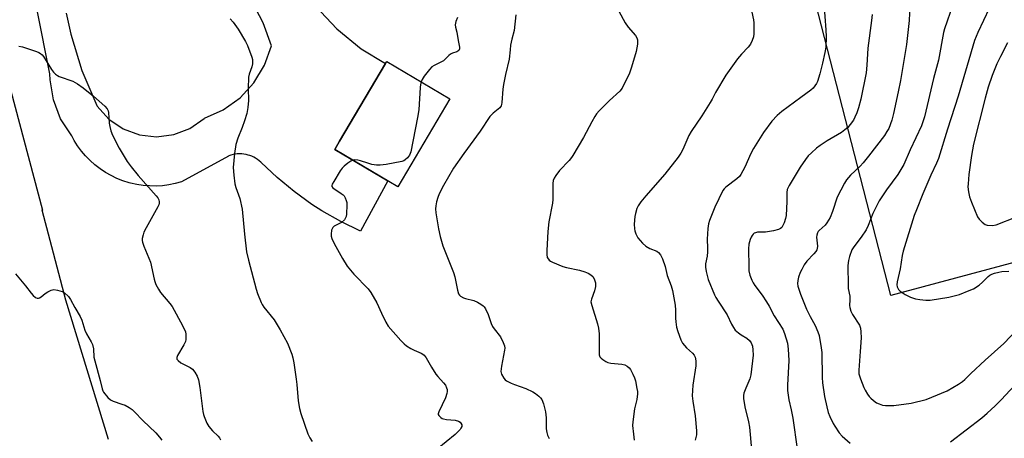
# Model space of a CAD drawing. Units: inches. Extents: x 1237765 to 1243765, y 505456 to 509456.
# Drawn here: x 1239149 to 1239521, y 506162 to 506320 of the extents above; entities that cross this region are included whole.
import ezdxf

# ---------------------------------------------------------------- set-up
doc = ezdxf.new("R2010")
doc.units = ezdxf.units.IN
doc.header["$MEASUREMENT"] = 0
for name, color, linetype in [('BLDG-Footprint', 5, 'Continuous'), ('NTRL-Farm Land', 3, 'Continuous'), ('NTRL-Pasture Land', 2, 'Continuous'), ('TRANS-Driveway', 251, 'Continuous'), ('Undefined', 1, 'Continuous')]:
    doc.layers.add(name, color=color, linetype=linetype)

msp = doc.modelspace()

# ---------------------------------------------------------------- linework, layer by layer
at = {"layer": 'BLDG-Footprint', "elevation": 287.99}
msp.add_lwpolyline([(1239311.2, 506290.03), (1239291.48, 506256.84), (1239267.68, 506270.98), (1239269.54, 506274.11), (1239286.92, 506303.38), (1239287.4, 506304.17)], close=True, dxfattribs=at)
at = {"layer": 'NTRL-Farm Land'}
msp.add_polyline3d([(1238543.69, 506724.03, 0), (1238601.59, 506739.33, 0), (1238654.7, 506746.24, 0), (1238718.17, 506751.79, 0), (1238779.77, 506755.81, 0), (1238808.78, 506760.19, 0), (1238891.29, 506776.16, 0), (1239024.02, 506792.87, 0), (1239071.75, 506590.37, 0), (1239108.6, 506430.49, 0), (1239157.13, 506247.99, 0), (1239156.91, 506248.09, 0), (1239159.92, 506236.69, 0), (1239165.89, 506214.02, 0), (1239181.94, 506161.35, 0)], dxfattribs=at)
at = {"layer": 'NTRL-Pasture Land'}
msp.add_lwpolyline([(1239676.89, 506269.03), (1239477.91, 506215.69), (1239403.77, 506504.53), (1239128.33, 506500.24)], dxfattribs=at)
at = {"layer": 'TRANS-Driveway'}
for points in [[(1239260.41, 506325.07, 0), (1239268.52, 506316.48, 0), (1239277.7, 506309.04, 0), (1239286.92, 506303.38, 0), (1239269.54, 506274.11, 0), (1239267.68, 506270.98, 0), (1239287.7, 506259.09, 0), (1239277.47, 506240.09, 0), (1239269.98, 506243.67, 0), (1239262.76, 506247.76, 0), (1239259.03, 506250.14, 0), (1239252.29, 506254.98, 0), (1239245.9, 506260.28, 0), (1239239.89, 506266.02, 0), (1239239.76, 506266.15, 0), (1239239.13, 506266.69, 0), (1239238.47, 506267.18, 0), (1239237.77, 506267.63, 0), (1239237.04, 506268.02, 0), (1239236.29, 506268.36, 0), (1239235.52, 506268.66, 0), (1239234.93, 506268.83, 0), (1239234.13, 506269.03, 0), (1239233.31, 506269.16, 0), (1239232.49, 506269.25, 0), (1239231.67, 506269.27, 0), (1239230.84, 506269.23, 0), (1239230.02, 506269.14, 0), (1239229.21, 506268.99, 0), (1239228.4, 506268.78, 0), (1239227.62, 506268.52, 0), (1239227.44, 506268.45, 0), (1239209.73, 506258.67, 0), (1239207.37, 506258.02, 0), (1239204.98, 506257.54, 0), (1239202.55, 506257.23, 0), (1239200.11, 506257.09, 0), (1239197.67, 506257.12, 0), (1239195.24, 506257.32, 0), (1239192.82, 506257.69, 0), (1239190.44, 506258.23, 0), (1239189.89, 506258.37, 0), (1239187.57, 506259.11, 0), (1239185.3, 506260.01, 0), (1239183.09, 506261.07, 0), (1239180.97, 506262.28, 0), (1239178.93, 506263.63, 0), (1239177, 506265.12, 0), (1239175.17, 506266.74, 0), (1239173.46, 506268.49, 0), (1239171.88, 506270.35, 0), (1239170.43, 506272.32, 0), (1239169.12, 506274.38, 0), (1239168.21, 506276.04, 0), (1239164.03, 506282.5, 0), (1239161.27, 506289.67, 0), (1239160.01, 506297.25, 0), (1239159.95, 506299.5, 0), (1239140.34, 506397.22, 0)], [(1239166.15, 506322.47, 0), (1239167.85, 506314.52, 0), (1239172.04, 506300.74, 0), (1239177.72, 506287.51, 0), (1239177.86, 506287.3, 0), (1239182.25, 506282.44, 0), (1239187.66, 506278.77, 0), (1239193.8, 506276.5, 0), (1239200.3, 506275.75, 0), (1239206.79, 506276.57, 0), (1239212.9, 506278.92, 0), (1239218.27, 506282.66, 0), (1239218.44, 506282.72, 0), (1239225.54, 506285.88, 0), (1239231.86, 506290.4, 0), (1239237.13, 506296.11, 0), (1239241.16, 506302.76, 0), (1239243.75, 506310.08, 0), (1239240.56, 506318.75, 0), (1239235.2, 506329.23, 0)]]:
    msp.add_polyline3d(points, dxfattribs=at)
at = {"layer": 'Undefined'}
for points, elevation in [([(1239371.78, 506329.34), (1239377.54, 506318.86), (1239378.7, 506317.12), (1239381.39, 506314), (1239381.91, 506313.11), (1239382.14, 506312.42), (1239382.19, 506311.6), (1239382.12, 506310.77), (1239381.69, 506307.98), (1239379.89, 506301.99), (1239379.09, 506299.76), (1239376.34, 506294.17), (1239375.45, 506293.02), (1239371.54, 506289.5), (1239367.63, 506285.51), (1239366.67, 506284.4), (1239366.04, 506283.44), (1239364.89, 506281.42), (1239361.78, 506275.43), (1239357.76, 506268.59), (1239357.25, 506267.87), (1239356.29, 506266.76), (1239352.65, 506262.98), (1239351.24, 506261.07), (1239350.64, 506260.06), (1239350.32, 506259.15), (1239350.19, 506258.05), (1239350.09, 506252.07), (1239350, 506250.58), (1239348.63, 506243.52), (1239348.2, 506239.86), (1239347.82, 506232.7), (1239347.82, 506231.21), (1239348.07, 506230.14), (1239348.46, 506229.45), (1239348.8, 506229.06), (1239349.25, 506228.71), (1239350.02, 506228.29), (1239353.89, 506226.66), (1239355.32, 506226.31), (1239360.28, 506225.34), (1239362.26, 506224.72), (1239363.56, 506224.14), (1239364.53, 506223.57), (1239365.26, 506222.87), (1239365.81, 506222.01), (1239366.24, 506220.46), (1239366.3, 506219.65), (1239366.25, 506219.1), (1239365.86, 506217.44), (1239364.72, 506214.38), (1239364.59, 506213.82), (1239364.56, 506213.27), (1239364.84, 506211.91), (1239367.04, 506205.05), (1239367.47, 506203.41), (1239367.61, 506201.19), (1239367.63, 506194.19), (1239367.69, 506193.34), (1239367.92, 506192.58), (1239368.41, 506191.99), (1239369.05, 506191.49), (1239370.23, 506190.76), (1239370.99, 506190.42), (1239372.13, 506190.19), (1239376.26, 506189.79), (1239377.34, 506189.46), (1239378.29, 506189), (1239379.01, 506188.42), (1239379.5, 506187.75), (1239380.44, 506185.97), (1239381.02, 506184.65), (1239381.35, 506183.52), (1239381.95, 506180.59), (1239382.13, 506179.42), (1239382.17, 506178.56), (1239381.89, 506176.38), (1239381.08, 506172.89), (1239380.38, 506167.99), (1239380.33, 506166.54), (1239380.61, 506163.31), (1239380.92, 506161.08)], 284), ([(1239452.69, 506326.3), (1239453.45, 506316.18), (1239453.5, 506313.5), (1239453.36, 506309.62), (1239453.06, 506307.58), (1239452.18, 506303.55), (1239451.13, 506299.58), (1239450.21, 506296.66), (1239449.85, 506295.92), (1239449.25, 506295.02), (1239448.56, 506294.17), (1239447.75, 506293.38), (1239443.98, 506290.53), (1239436.72, 506285.3), (1239435, 506283.75), (1239432.97, 506281.69), (1239429.79, 506277.36), (1239426.03, 506271.28), (1239425.04, 506269.35), (1239422.78, 506264.28), (1239421.22, 506261.42), (1239420.68, 506260.75), (1239419.67, 506259.84), (1239415.53, 506256.7), (1239414.92, 506256.1), (1239414.45, 506255.41), (1239411.37, 506249.11), (1239409.41, 506244.09), (1239409, 506242.79), (1239408.76, 506241.06), (1239408.47, 506236.99), (1239408.69, 506233.62), (1239408.65, 506232.22), (1239408.47, 506230.56), (1239407.94, 506227.75), (1239407.88, 506226.42), (1239408.08, 506224.79), (1239408.91, 506221.79), (1239411.23, 506216.03), (1239411.76, 506215), (1239412.65, 506213.55), (1239416.1, 506208.42), (1239417.73, 506204.86), (1239418.41, 506203.56), (1239419.1, 506202.67), (1239420.33, 506201.59), (1239421.42, 506200.82), (1239423.5, 506199.57), (1239424.54, 506198.74), (1239425.14, 506197.85), (1239425.63, 506196.53), (1239425.83, 506195.12), (1239425.86, 506193.1), (1239425.05, 506185.68), (1239424.64, 506184.26), (1239423.15, 506180.69), (1239422.44, 506178.77), (1239422.26, 506177.93), (1239422.26, 506176.8), (1239422.7, 506173.64), (1239424.17, 506167.91), (1239424.51, 506165.89), (1239425.32, 506157.45)], 280), ([(1239485.19, 506325.27), (1239484.89, 506319.74), (1239483.88, 506310.63), (1239481.59, 506297.02), (1239480.75, 506292.74), (1239479.01, 506284.57), (1239478.36, 506281.97), (1239477.2, 506278.89), (1239476.51, 506277.67), (1239475.53, 506276.27), (1239469.51, 506268.35), (1239467.51, 506265.89), (1239466.35, 506264.61), (1239462.76, 506261.19), (1239461.23, 506259.42), (1239460.39, 506258.21), (1239457.7, 506252.93), (1239455.87, 506247.46), (1239454.97, 506245.24), (1239454.45, 506244.17), (1239453.81, 506243.2), (1239453.09, 506242.3), (1239450.9, 506240.29), (1239450.51, 506239.86), (1239450.21, 506239.38), (1239449.97, 506238.59), (1239449.87, 506237.74), (1239450.2, 506234.33), (1239450.13, 506233.53), (1239449.95, 506233.03), (1239449.55, 506232.32), (1239448.9, 506231.42), (1239446.25, 506228.67), (1239445.25, 506227.3), (1239444.28, 506225.61), (1239443.69, 506224.36), (1239443.06, 506222.59), (1239442.78, 506221.35), (1239442.73, 506220.28), (1239442.83, 506219.22), (1239443.12, 506218.12), (1239443.79, 506216.22), (1239446.03, 506210.52), (1239447.42, 506207.77), (1239449.4, 506204.32), (1239450.39, 506201.98), (1239450.81, 506200.61), (1239451.67, 506195.89), (1239451.91, 506194.11), (1239452.04, 506184.77), (1239452.18, 506182.75), (1239452.91, 506177.57), (1239453.72, 506173.6), (1239454.25, 506171.53), (1239454.89, 506169.98), (1239456.18, 506167.31), (1239456.79, 506166.29), (1239458.46, 506163.84), (1239459.58, 506162.5), (1239462.63, 506159.86)], 276), ([(1239501.46, 506325.61), (1239498.32, 506316.53), (1239497.93, 506315.14), (1239496.02, 506304.68), (1239494.05, 506297.82), (1239490.75, 506283.23), (1239489.53, 506279.9), (1239485.3, 506270.83), (1239482.83, 506265.19), (1239480.64, 506261.44), (1239476.36, 506255.69), (1239473.55, 506251.52), (1239471.13, 506246.7), (1239469.42, 506242.22), (1239468.59, 506240.49), (1239466.76, 506237.81), (1239464, 506234.18), (1239463.27, 506232.97), (1239462.31, 506230.51), (1239461.9, 506228.89), (1239461.76, 506227.03), (1239461.77, 506219.5), (1239461.88, 506218.34), (1239462.43, 506215.48), (1239462.49, 506214.04), (1239462.4, 506212), (1239462.48, 506211.15), (1239462.86, 506209.84), (1239463.41, 506208.58), (1239466.09, 506204.49), (1239466.45, 506203.4), (1239466.68, 506201.94), (1239466.69, 506199.68), (1239466.42, 506194.52), (1239465.84, 506187.53), (1239465.9, 506186.09), (1239466.47, 506184.17), (1239467.7, 506180.94), (1239468.2, 506179.91), (1239469.13, 506178.43), (1239469.82, 506177.5), (1239470.4, 506176.89), (1239471.46, 506176), (1239472.58, 506175.18), (1239473.55, 506174.7), (1239474.84, 506174.27), (1239475.94, 506174.12), (1239479.05, 506174.11), (1239485.64, 506175.01), (1239491.3, 506176.43), (1239493.52, 506177.22), (1239499.21, 506179.73), (1239503.57, 506182.23), (1239505.06, 506183.19), (1239505.96, 506183.97), (1239508.24, 506186.24), (1239513.68, 506191.29), (1239520.67, 506197.62), (1239525.91, 506202.94)], 274), ([(1239336.17, 506321.8), (1239335.51, 506315.85), (1239334.63, 506312.61), (1239334.2, 506310.34), (1239333.96, 506308.62), (1239333.67, 506305.01), (1239332.23, 506299.29), (1239331.45, 506295.53), (1239331.26, 506293.77), (1239330.92, 506288.74), (1239330.78, 506287.89), (1239330.61, 506287.38), (1239330.08, 506286.71), (1239327.6, 506284.7), (1239326.35, 506283.44), (1239322.66, 506277.87), (1239316.46, 506269.41), (1239312.53, 506263.85), (1239308.8, 506257.32), (1239307.18, 506254.21), (1239306.67, 506252.79), (1239306.18, 506251.09), (1239305.91, 506249.64), (1239305.81, 506248.48), (1239305.94, 506247.02), (1239306.9, 506240.89), (1239307.49, 506238.04), (1239308.59, 506234.52), (1239312.63, 506224.42), (1239313.03, 506222.81), (1239314.1, 506217.68), (1239314.53, 506216.33), (1239314.82, 506215.89), (1239315.19, 506215.52), (1239316.31, 506214.8), (1239317.14, 506214.53), (1239320.3, 506213.82), (1239321.62, 506213.21), (1239322.88, 506212.45), (1239323.82, 506211.78), (1239324.23, 506211.39), (1239324.7, 506210.67), (1239325.66, 506208.5), (1239326.86, 506205.12), (1239327.34, 506204.04), (1239327.99, 506203.07), (1239330.3, 506200.04), (1239331.41, 506197.99), (1239331.93, 506196.67), (1239332.01, 506195.84), (1239331.92, 506195), (1239330.75, 506188.99), (1239330.51, 506186.98), (1239330.56, 506186.44), (1239330.73, 506185.92), (1239331.61, 506184.48), (1239332.18, 506183.85), (1239332.62, 506183.52), (1239334.36, 506182.57), (1239335.69, 506182.04), (1239340, 506180.57), (1239342.62, 506179.31), (1239343.57, 506178.67), (1239344.9, 506177.6), (1239345.51, 506177.02), (1239345.99, 506176.36), (1239346.59, 506174.79), (1239347.41, 506171.75), (1239347.61, 506169.49), (1239347.68, 506165.31), (1239347.83, 506163.93), (1239348.08, 506162.88), (1239348.77, 506161.61)], 286), ([(1239425.41, 506322.82), (1239426.01, 506319.92), (1239426.13, 506318.75), (1239426.15, 506316.39), (1239426.12, 506314.63), (1239426, 506313.47), (1239425.56, 506312.08), (1239424.94, 506310.75), (1239424.08, 506309.63), (1239421.5, 506306.98), (1239419.97, 506305.25), (1239415.63, 506299), (1239411.66, 506292.47), (1239410.39, 506289.99), (1239409.64, 506288.71), (1239406.44, 506283.7), (1239402.4, 506277.71), (1239401.64, 506276.25), (1239399.34, 506270.97), (1239398.51, 506269.48), (1239397.59, 506268.05), (1239392.46, 506261.63), (1239385.27, 506253.44), (1239383.41, 506251.17), (1239382.47, 506249.65), (1239381.96, 506248.6), (1239381.39, 506246.71), (1239381.19, 506245.58), (1239380.97, 506242.68), (1239380.99, 506240.96), (1239381.18, 506240.13), (1239381.55, 506239.06), (1239381.88, 506238.27), (1239382.3, 506237.53), (1239384.01, 506235.55), (1239385.3, 506234.39), (1239386.77, 506233.55), (1239389.43, 506232.42), (1239390.13, 506231.95), (1239390.87, 506231.1), (1239391.59, 506229.64), (1239392.63, 506226.7), (1239393.33, 506223.23), (1239394.95, 506219.32), (1239395.41, 506217.63), (1239396.45, 506212.12), (1239396.56, 506210.2), (1239396.55, 506207.11), (1239396.66, 506205.71), (1239396.93, 506203.77), (1239397.43, 506202.07), (1239398.51, 506199), (1239399.16, 506197.71), (1239400.73, 506195.95), (1239402.99, 506193.96), (1239403.65, 506193.12), (1239403.98, 506192.41), (1239404.19, 506191.07), (1239404.2, 506189.13), (1239403.08, 506181.81), (1239402.9, 506177.77), (1239403.04, 506175.74), (1239403.98, 506170.21), (1239404.46, 506164.54), (1239404.43, 506163.06), (1239403.94, 506160.97)], 282), ([(1239470.86, 506321.98), (1239470.64, 506319.63), (1239469.24, 506309.27), (1239468.91, 506302.85), (1239468.62, 506299.93), (1239466.62, 506289.9), (1239465.71, 506286.62), (1239465.08, 506284.73), (1239464.37, 506283.11), (1239463.81, 506282.06), (1239462.63, 506280.34), (1239461.68, 506279.24), (1239460.62, 506278.34), (1239459.27, 506277.36), (1239453.88, 506274.23), (1239451.2, 506272.46), (1239449.8, 506271.43), (1239447.92, 506269.71), (1239446.73, 506268.5), (1239445.67, 506267.11), (1239443.67, 506264.23), (1239439.54, 506257.35), (1239439.12, 506256.57), (1239438.82, 506255.79), (1239438.65, 506254.72), (1239438.66, 506251.29), (1239438.38, 506245.99), (1239438.12, 506244.87), (1239437.57, 506243.22), (1239437.14, 506242.17), (1239436.7, 506241.48), (1239436.2, 506241.04), (1239435.54, 506240.71), (1239433.56, 506240.14), (1239430.63, 506239.7), (1239427.53, 506239.63), (1239426.78, 506239.45), (1239426.34, 506239.24), (1239425.94, 506238.89), (1239425.59, 506238.46), (1239425.14, 506237.72), (1239424.79, 506236.94), (1239424.3, 506235.08), (1239424.12, 506233.38), (1239424.22, 506226.55), (1239424.31, 506225.08), (1239424.7, 506223.41), (1239425.35, 506221.53), (1239425.86, 506220.5), (1239426.48, 506219.52), (1239429.34, 506215.8), (1239430.95, 506213.37), (1239432, 506211.63), (1239433.89, 506208.06), (1239437.08, 506202.95), (1239437.78, 506201.36), (1239438.84, 506197.66), (1239439.07, 506196.52), (1239439.2, 506195.38), (1239439.45, 506191.11), (1239438.83, 506181.88), (1239438.84, 506179.82), (1239439.36, 506176.3), (1239440.25, 506172.51), (1239440.86, 506169.31), (1239442.57, 506157.74)], 278), ([(1239515.12, 506324.23), (1239510.85, 506315.14), (1239509.66, 506312.1), (1239503.42, 506291.03), (1239499.39, 506278.66), (1239495.96, 506267.57), (1239495.19, 506265.69), (1239493.09, 506261.2), (1239490.01, 506254.16), (1239487.63, 506248.13), (1239486.85, 506245.92), (1239482.67, 506232.52), (1239482.31, 506230.85), (1239481.45, 506225.77), (1239480.39, 506220.94), (1239480.27, 506219.8), (1239480.42, 506218.98), (1239480.92, 506217.98), (1239481.49, 506217.39), (1239483.39, 506216.16), (1239485.4, 506215.09), (1239487.31, 506214.46), (1239488.97, 506214.17), (1239491.2, 506213.94), (1239492.79, 506213.97), (1239499.94, 506215.08), (1239501.94, 506215.55), (1239503.91, 506216.14), (1239507.65, 506217.57), (1239509.21, 506218.27), (1239511.36, 506219.64), (1239512.61, 506220.75), (1239514.77, 506222.92), (1239515.43, 506223.4), (1239516.15, 506223.78), (1239517.2, 506224.14), (1239518.83, 506224.56), (1239519.95, 506224.74), (1239522.55, 506224.98)], 272), ([(1239228.14, 506320.35), (1239229.26, 506319.03), (1239231.12, 506316.45), (1239233.95, 506311.77), (1239234.74, 506310.26), (1239236.29, 506305.81), (1239236.52, 506304.97), (1239236.61, 506304.12), (1239236.52, 506303.26), (1239236.28, 506302.12), (1239235.29, 506299.43), (1239235.07, 506298.3), (1239234.93, 506293.92), (1239235.05, 506289.41), (1239234.82, 506286.83), (1239234.45, 506284.56), (1239233.59, 506281.75), (1239232.73, 506279.24), (1239230.97, 506275.25), (1239230.25, 506272.79), (1239229.75, 506269.46), (1239229.26, 506264.08), (1239229.47, 506261.17), (1239229.84, 506257.98), (1239230.25, 506256.6), (1239231.83, 506252.36), (1239232.64, 506248.31), (1239233.55, 506238.92), (1239234.37, 506232.21), (1239235.1, 506229.04), (1239237.92, 506218.15), (1239238.49, 506216.47), (1239239.81, 506213.13), (1239240.21, 506212.33), (1239240.87, 506211.36), (1239244.75, 506206.57), (1239247.09, 506202.8), (1239249.77, 506197.71), (1239251.39, 506193.53), (1239251.78, 506192.14), (1239252.18, 506190.21), (1239253.12, 506184.11), (1239253.36, 506182.05), (1239253.85, 506175.84), (1239254.3, 506173.05), (1239254.83, 506171.11), (1239257.55, 506163.41), (1239258.25, 506161.89), (1239259.13, 506160.56)], 290), ([(1239314.12, 506320.85), (1239313.5, 506319.33), (1239313.26, 506318.01), (1239313.37, 506317.19), (1239313.83, 506315.26), (1239314.32, 506312.17), (1239314.88, 506309.61), (1239314.86, 506308.94), (1239314.59, 506308.39), (1239313.89, 506307.89), (1239312.15, 506307.28), (1239311.46, 506306.94), (1239310.84, 506306.5), (1239309.41, 506305.01), (1239308.76, 506304.49), (1239307.57, 506303.81), (1239305.27, 506302.68), (1239304.42, 506302.12), (1239303.49, 506301.18), (1239301.51, 506298.64), (1239300.7, 506297.44), (1239300.32, 506296.5)], 288), ([(1239522.09, 506311.28), (1239519.39, 506306.03), (1239518.1, 506303.37), (1239516.28, 506298.87), (1239514.79, 506294.43), (1239513.64, 506290.29), (1239509.21, 506272.88), (1239508.46, 506268.62), (1239507.5, 506261.42), (1239507.15, 506257.96), (1239507.11, 506256.81), (1239507.33, 506254.89), (1239507.72, 506252.98), (1239508.44, 506251.06), (1239510.75, 506245.48), (1239511.33, 506244.55), (1239512.5, 506243.39), (1239513.61, 506242.61), (1239514.39, 506242.35), (1239516.38, 506242.23), (1239517.81, 506242.44), (1239525.47, 506245.44)], 270), ([(1239148.23, 506310), (1239149.59, 506309.75), (1239154.9, 506307.92), (1239155.72, 506307.59), (1239156.44, 506307.19), (1239156.98, 506306.73), (1239157.51, 506306.11), (1239160.61, 506301.13), (1239161.32, 506300.2), (1239162.13, 506299.39), (1239162.8, 506298.91), (1239163.5, 506298.58), (1239168.67, 506296.74), (1239170.4, 506295.72), (1239172.52, 506294.22), (1239176.5, 506291.12), (1239180.71, 506287.36), (1239181.66, 506286.28), (1239181.98, 506285.59), (1239182.17, 506284.85), (1239182.35, 506280.93), (1239182.57, 506279.57), (1239182.96, 506277.96), (1239183.62, 506276.36), (1239186.12, 506271.38), (1239189.21, 506266.44), (1239190.72, 506264.35), (1239193.28, 506261.15), (1239200.2, 506253.39), (1239200.73, 506252.69), (1239201.1, 506251.94), (1239201.27, 506251.14), (1239201.24, 506250.57), (1239201.12, 506250), (1239200.81, 506249.19), (1239196.31, 506241.24), (1239195.52, 506239.67), (1239195.18, 506238.61), (1239194.91, 506237.26), (1239194.87, 506236.46), (1239194.96, 506235.93), (1239195.51, 506234.36), (1239197.99, 506228.36), (1239199.37, 506221.84), (1239199.61, 506221.01), (1239200.07, 506219.94), (1239201.02, 506218.12), (1239201.79, 506216.89), (1239205.35, 506212.7), (1239206.21, 506211.55), (1239210.09, 506204.36), (1239211.2, 506201.98), (1239211.37, 506201.14), (1239211.42, 506200.28), (1239211.37, 506199.13), (1239211.22, 506198.3), (1239210.62, 506197.02), (1239208.18, 506193.07), (1239207.92, 506192.34), (1239208.01, 506191.69), (1239208.45, 506191.1), (1239209.51, 506190.26), (1239212.96, 506188.46), (1239213.92, 506187.81), (1239214.79, 506186.71), (1239215.64, 506185.23), (1239216.13, 506183.87), (1239216.7, 506180.97), (1239217.84, 506171.91), (1239218.05, 506170.76), (1239218.31, 506169.91), (1239219.36, 506167.47), (1239220.08, 506166.19), (1239221.4, 506164.58), (1239223.55, 506162.52), (1239224.08, 506161.85), (1239224.49, 506161.12)], 292), ([(1239300.32, 506296.5), (1239300.09, 506295.49), (1239299.96, 506294.33), (1239299.42, 506285.87), (1239298.99, 506282.98), (1239296.46, 506270.06), (1239295.97, 506268.79), (1239295.19, 506267.71), (1239294.33, 506266.95), (1239293.84, 506266.69), (1239293.04, 506266.42), (1239287.15, 506265.26), (1239284.89, 506264.97), (1239283.42, 506265.02), (1239281.76, 506265.31), (1239280.13, 506265.73), (1239277.45, 506266.64), (1239276.37, 506266.92), (1239275.29, 506267), (1239274.56, 506266.89)], 288), ([(1239274.56, 506266.89), (1239273.77, 506266.54), (1239272.59, 506265.74), (1239271.24, 506264.68), (1239270.44, 506263.87), (1239269.77, 506262.91), (1239267.28, 506258.84), (1239266.73, 506257.84), (1239266.56, 506257.36), (1239266.54, 506256.93), (1239266.95, 506256.38), (1239270.15, 506254.32), (1239270.81, 506253.79), (1239271.18, 506253.37), (1239271.61, 506252.67), (1239272.04, 506251.65), (1239272.23, 506250.83), (1239272.27, 506249.96), (1239272.1, 506246.42), (1239271.98, 506245.56), (1239271.8, 506245.04), (1239271.33, 506244.34), (1239270.25, 506243.35), (1239269.51, 506242.88), (1239267.46, 506241.93), (1239266.91, 506241.4), (1239266.51, 506240.38), (1239266.28, 506238.96), (1239266.34, 506238.11), (1239266.61, 506237.29), (1239267.51, 506235.42), (1239270.57, 506229.77), (1239272.33, 506226.82), (1239274.91, 506223.8), (1239280.29, 506218.25), (1239281.34, 506216.82), (1239283.63, 506213), (1239285.33, 506208.98), (1239287.01, 506205.58), (1239287.94, 506204.1), (1239292.64, 506198.67), (1239293.89, 506197.39), (1239294.8, 506196.74), (1239296.5, 506195.73), (1239297.75, 506195.09), (1239300.34, 506193.96), (1239301.05, 506193.55), (1239301.51, 506193.14), (1239302.19, 506192.21), (1239304.25, 506188.66), (1239305.96, 506185.96), (1239306.69, 506185.06), (1239308.84, 506182.71), (1239309.51, 506181.81), (1239309.99, 506180.87), (1239310.19, 506180.14), (1239310.21, 506179.4), (1239310.08, 506178.61), (1239309.5, 506177.01), (1239306.99, 506171.72), (1239306.83, 506170.96), (1239306.85, 506170.73), (1239307.05, 506170.3), (1239307.8, 506169.56), (1239308.27, 506169.26), (1239308.79, 506169.05), (1239309.94, 506168.86), (1239313.22, 506168.6), (1239314.5, 506168.21), (1239315.13, 506167.81), (1239315.42, 506167.47), (1239315.68, 506166.86), (1239315.68, 506166.19), (1239315.42, 506165.54), (1239315.1, 506165.06), (1239313.19, 506163.15), (1239306.37, 506157.66)], 288), ([(1239146.91, 506223.85), (1239150.79, 506219.37), (1239152.86, 506216.54), (1239153.65, 506215.71), (1239154.49, 506214.99), (1239155.17, 506214.68), (1239155.62, 506214.7), (1239156.07, 506214.84), (1239156.72, 506215.24), (1239158.15, 506216.47), (1239159.12, 506217.09), (1239160.39, 506217.73), (1239160.92, 506217.9), (1239161.46, 506217.97), (1239162.89, 506217.79), (1239164.57, 506217.29), (1239165.52, 506216.71), (1239166.94, 506215.39), (1239167.77, 506214.24), (1239169.43, 506211.18), (1239171.44, 506207.76), (1239171.98, 506206.44), (1239173.13, 506202.6), (1239173.79, 506201.28), (1239175.56, 506198.18), (1239176.05, 506197.14), (1239176.44, 506195.6), (1239176.63, 506192.46), (1239176.9, 506191.03), (1239178.96, 506183.59), (1239179.7, 506180.48), (1239180, 506179.67), (1239180.27, 506179.18), (1239181.82, 506177.17), (1239182.83, 506176.22), (1239183.85, 506175.73), (1239187.21, 506174.68), (1239188.48, 506174.21), (1239189.94, 506173.43), (1239191.04, 506172.64), (1239192.01, 506171.74), (1239195.15, 506168.47), (1239200, 506163.86), (1239201.47, 506162.13), (1239202.25, 506160.98)], 294), ([(1239500.52, 506160.43), (1239512.34, 506169.53), (1239514.38, 506171.22), (1239517.48, 506174.01), (1239519.74, 506176.28), (1239528.29, 506185.44)], 276)]:
    msp.add_lwpolyline(points, dxfattribs=dict(at, elevation=elevation))

doc.saveas('drawing.dxf')
